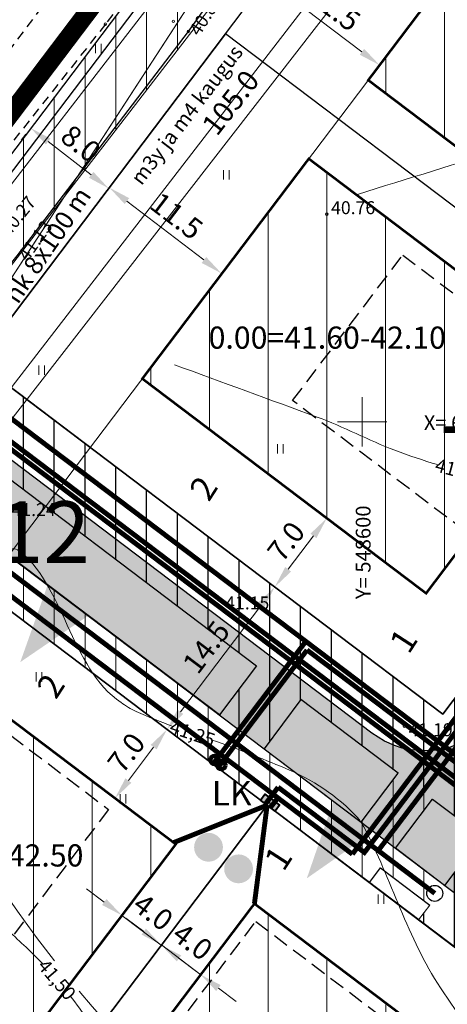
# Model space of a CAD drawing. Units: metres. Extents: x 548457 to 549803, y 6582111 to 6584549.
# Drawn here: x 548572 to 548607, y 6583803 to 6583883 of the extents above; entities that cross this region are included whole.
import ezdxf
from ezdxf.enums import TextEntityAlignment as Align

# ---------------------------------------------------------------- set-up
doc = ezdxf.new("R2010")
doc.units = ezdxf.units.M
doc.header["$MEASUREMENT"] = 0
for name, pattern in [('ASFBET', [2.5, 1.5, -1]), ('DASHDOT', [1, 0.5, -0.25, 0, -0.25]), ('DASHED', [19.05, 12.7, -6.35]), ('DASHED2', [9.525, 6.35, -3.175]), ('ISOPOHI', [0.2, 0.1, 0.1]), ('KATASTRIPIIR', [0, 0, 0]), ('KRAAVIPERV', [0, 0, 0]), ('PIIRID', [7.5, 5, -1, 0.5, -1])]:
    doc.linetypes.add(name, pattern=pattern)
for name, color, linetype in [('ABI', 5, 'Continuous'), ('D_krundi_nr', 7, 'Continuous'), ('D_MAJAELEKTER', 1, 'Continuous'), ('ELAMU_000_PLAN', 5, 'Continuous'), ('HOONED_PL', 7, 'Continuous'), ('JUURDEPAAS', 1, 'Continuous'), ('SERVITUUT_JOON_YLDINE_DISAIN_TEHNOLE', 7, 'Continuous'), ('TEE_PLAN', 252, 'Continuous'), ('TEE_PLAN_JOON', 7, 'Continuous'), ('teekrunt', 7, 'Continuous')]:
    doc.layers.add(name, color=color, linetype=linetype)
for name, color, linetype, lineweight in [('D_KRUNDID', 7, 'Continuous', 40), ('DR-DRENAAZHITORUSTIK', 120, 'DRENAAZ', 20), ('EHITUSALA-PIIR_DT', 7, 'DASHED2', 30), ('EHITUSALA_PIND_D', 7, 'Continuous', 9), ('KAITSEVÖÖND_DT', 7, 'TRAATAED', 20), ('KAITSEVööND_PLANEERITUD', 5, 'TRAATAED', 20), ('KANAL-SURVETORUSTIK-PL_T', 230, 'KANAL', 20), ('KANAL_LIITUM_PLAN', 116, 'Continuous', 120), ('KANALITRASS-PL_T', 3, 'PRKANAL', 20), ('KIRI_MOODUD', 7, 'Continuous', 15), ('KIRI_T', 7, 'Continuous', 15), ('LIITUMISKILP-PL_DT', 1, 'Continuous', 40), ('MP2xKAABEL-PL_T', 1, '2W1', 20), ('PLANEERALA', 212, 'DASHDOT', 25), ('SERVITUUT_PLANEERITUD_TEHNOLE', 7, 'Continuous', 9), ('SERVITUUT_VEDELIKU_TORUDELE_PIND', 4, 'Continuous', 30), ('SIDELIIN-PL_T', 200, 'SKanal', 20), ('TEELÕIGE', 7, 'Continuous', 25), ('TN-VALGUSTUS-PL_T', 1, 'W1.1', 20), ('TO_HALJASTUS', 3, 'Continuous', 0), ('TO_HORISONTAAL', 32, 'Continuous', 0), ('TO_KORGUS', 7, 'Continuous', 0), ('TO_KPOHULIIN', 1, 'Continuous', 0), ('TO_PIIR', 12, 'Continuous', 0), ('TO_TEE', 7, 'Continuous', 30), ('TO_VEEKOGU', 4, 'Continuous', 0), ('TO_VORK', 7, 'Continuous', 0), ('VEE_LIITUM_PLAN', 172, 'Continuous', 120), ('VEETRASS-PL_T', 5, 'VEETRASS', 20)]:
    doc.layers.add(name, color=color, linetype=linetype, lineweight=lineweight)
doc.layers.get('ABI').off()
doc.styles.add('Arial', font='ARIAL.TTF', dxfattribs={"height": 1.7})
doc.styles.add('romanc', font='romanc.shx')
doc.styles.get("Standard").update_dxf_attribs({"font": 'txt.shx'})
doc.styles.add('Style-ITALICS', font='ITALICS.shx')
doc.linetypes.add('2W1', pattern='A,12.7,-5.08,["2W1",Standard,S=2.54,R=0,X=-2.54,Y=-1.27],-5.08', length=22.86)
doc.linetypes.add('DRENAAZ', pattern='A,2.5,-1.5,["D",romanc,S=1.6,R=0,X=-0.8,Y=-0.8],-1.5,7.5', length=13)
doc.linetypes.add('KANAL', pattern='A,12.7,-5.08,["K",Standard,S=2.54,R=0,X=-2.54,Y=-1.27],-3', length=20.78)
doc.linetypes.add('PRDRENAAZ', pattern='A,10,-0.3,["D1",romanc,S=1,R=0,X=0,Y=-0.5],-3', length=13.3)
doc.linetypes.add('PRKANAL', pattern='A,10,-0.3,["K1",romanc,S=1,R=0,X=0,Y=-0.5],-3', length=13.3)
doc.linetypes.add('PRSIDE', pattern='A,10,-0.3,["S1",romanc,S=1,R=0,X=0,Y=-0.5],-3', length=13.3)
doc.linetypes.add('SKanal', pattern='A,5,-0.1,["S",Standard,S=1,R=0,X=0,Y=-0.5],-0.8', length=5.9)
doc.linetypes.add('SURVEKANAL', pattern='A,12.7,-5.08,["Ks",Standard,S=2.54,R=0,X=-2.54,Y=-1.27],-4.5', length=22.28)
doc.linetypes.add('TRAATAED', pattern='A,1.5,-1,[144,geodeet.shx,S=0.5,R=0,X=0,Y=0],-1,1.5', length=5)
doc.linetypes.add('VEETRASS', pattern='A,10,-1.5,["V",romanc,S=1.6,R=0,X=-0.8,Y=-0.8],-1.5', length=13)
doc.linetypes.add('W1.1', pattern='A,12.7,-5.08,["W1.1",Standard,S=2.54,R=0,X=-2.54,Y=-1.27],-6.35', length=24.13)
doc.dimstyles.new('Copy(2) of DIM500', dxfattribs={"dimtxt": 1.8, "dimasz": 1.8, "dimexe": 1.25, "dimexo": 0.625, "dimtad": 1, "dimdec": 1, "dimzin": 0, "dimdsep": 46, "dimtxsty": 'Arial', "dimcen": 2, "dimclrd": 256, "dimclre": 256, "dimclrt": 256, "dimazin": 0, "dimtfac": 1, "dimtdec": 1, "dimtmove": 0, "dimatfit": 3, "dimfxl": 0, "dimtvp": 1, "dimtolj": 1, "dimtzin": 0, "dimlwd": -1, "dimlwe": -1, "dimarcsym": 0})
pattern_1 = [(90, (0, 0), (-4.7625, 9e-16), [])]
pattern_2 = [(90, (0, 0), (-2.5, 4e-16), [])]

# ---------------------------------------------------------------- blocks, each defined once
blk = doc.blocks.new('VKORIS')
at = {"layer": 'TO_VORK', "linetype": 'Continuous', "lineweight": 0}
for p, q in [((0, 4), (0, -4)), ((-4, 0), (4, 0))]:
    blk.add_line(p, q, dxfattribs=at)
blk = doc.blocks.new('HEIN')
at = {"layer": 'TO_HALJASTUS', "linetype": 'Continuous', "lineweight": 0}
for p, q in [((-0.46, 0.76), (-0.46, -0.76)), ((0.46, 0.76), (0.46, -0.76))]:
    blk.add_line(p, q, dxfattribs=at)
blk = doc.blocks.new('RING02')
at = {"layer": 'TO_KORGUS', "lineweight": 0}
blk.add_circle((0, 0), 0.2, dxfattribs=at)
blk = doc.blocks.new('*D37')
at = {"layer": 'KIRI_MOODUD', "linetype": 'Continuous'}
for p, q in [((548596.662, 6583842.52), (548596.127, 6583842.924)), ((548596.038, 6583840.735), (548593.987, 6583838.023)), ((548592.439, 6583836.937), (548591.904, 6583837.341))]:
    blk.add_line(p, q, dxfattribs=at)
at = {"layer": 'KIRI_MOODUD', "linetype": 'Continuous', "lineweight": 30}
for points in [[(548595.799, 6583840.916), (548596.277, 6583840.554), (548597.124, 6583842.17)], [(548593.748, 6583838.204), (548594.226, 6583837.842), (548592.901, 6583836.587)]]:
    blk.add_solid(points, dxfattribs=at)
at = {"layer": 'KIRI_MOODUD', "linetype": 'Continuous', "insert": (548593.822, 6583840.279), "char_height": 1.7, "attachment_point": 5, "rotation": 52.89795, "style": 'Arial'}
blk.add_mtext('\\A1;7.0', dxfattribs=at)
blk = doc.blocks.new('*D38')
at = {"layer": 'KIRI_MOODUD', "linetype": 'Continuous'}
for p, q in [((548592.462, 6583836.919), (548591.904, 6583837.341)), ((548591.815, 6583835.152), (548585.24, 6583826.459)), ((548583.716, 6583825.355), (548583.158, 6583825.777))]:
    blk.add_line(p, q, dxfattribs=at)
at = {"layer": 'KIRI_MOODUD', "linetype": 'Continuous', "lineweight": 30}
for points in [[(548591.576, 6583835.333), (548592.055, 6583834.971), (548592.901, 6583836.587)], [(548585.001, 6583826.64), (548585.48, 6583826.278), (548584.154, 6583825.023)]]:
    blk.add_solid(points, dxfattribs=at)
at = {"layer": 'KIRI_MOODUD', "linetype": 'Continuous', "insert": (548587.337, 6583831.706), "char_height": 1.7, "attachment_point": 5, "rotation": 52.89799, "style": 'Arial'}
blk.add_mtext('\\A1;14.5', dxfattribs=at)
blk = doc.blocks.new('*D39')
at = {"layer": 'KIRI_MOODUD', "linetype": 'Continuous'}
for p, q in [((548583.693, 6583825.372), (548583.158, 6583825.777)), ((548583.069, 6583823.587), (548581.018, 6583820.876)), ((548579.47, 6583819.789), (548578.935, 6583820.194))]:
    blk.add_line(p, q, dxfattribs=at)
at = {"layer": 'KIRI_MOODUD', "linetype": 'Continuous', "lineweight": 30}
for points in [[(548582.829, 6583823.768), (548583.308, 6583823.406), (548584.154, 6583825.023)], [(548580.778, 6583821.057), (548581.257, 6583820.695), (548579.932, 6583819.44)]]:
    blk.add_solid(points, dxfattribs=at)
at = {"layer": 'KIRI_MOODUD', "linetype": 'Continuous', "insert": (548580.852, 6583823.132), "char_height": 1.7, "attachment_point": 5, "rotation": 52.89795, "style": 'Arial'}
blk.add_mtext('\\A1;7.0', dxfattribs=at)
blk = doc.blocks.new('*D43')
at = {"layer": 'KIRI_MOODUD', "linetype": 'Continuous'}
for p, q in [((548579.379, 6583868.886), (548580.233, 6583870.002)), ((548587.152, 6583863.133), (548580.903, 6583867.915)), ((548588.488, 6583861.917), (548589.341, 6583863.032))]:
    blk.add_line(p, q, dxfattribs=at)
at = {"layer": 'KIRI_MOODUD', "linetype": 'Continuous', "lineweight": 30}
for points in [[(548581.085, 6583868.153), (548580.72, 6583867.677), (548579.473, 6583869.009)], [(548587.334, 6583863.371), (548586.97, 6583862.895), (548588.581, 6583862.039)]]:
    blk.add_solid(points, dxfattribs=at)
at = {"layer": 'KIRI_MOODUD', "linetype": 'Continuous', "insert": (548584.935, 6583866.71), "char_height": 1.7, "attachment_point": 5, "rotation": 322.57651, "style": 'Arial'}
blk.add_mtext('\\A1;11.5', dxfattribs=at)
blk = doc.blocks.new('*D59')
at = {"layer": 'KIRI_MOODUD', "linetype": 'Continuous'}
for p, q in [((548572.699, 6583873.357), (548572.317, 6583872.862)), ((548574.505, 6583872.749), (548577.996, 6583870.047)), ((548579.037, 6583868.451), (548578.654, 6583867.957))]:
    blk.add_line(p, q, dxfattribs=at)
at = {"layer": 'KIRI_MOODUD', "linetype": 'Continuous', "lineweight": 30}
for points in [[(548574.689, 6583872.986), (548574.322, 6583872.512), (548573.082, 6583873.851)], [(548578.18, 6583870.284), (548577.812, 6583869.81), (548579.42, 6583868.945)]]:
    blk.add_solid(points, dxfattribs=at)
at = {"layer": 'KIRI_MOODUD', "linetype": 'Continuous', "insert": (548577.165, 6583872.579), "char_height": 1.7, "attachment_point": 5, "rotation": 322.25671, "style": 'Arial'}
blk.add_mtext('\\A1;8.0', dxfattribs=at)
blk = doc.blocks.new('*D64')
at = {"layer": 'KIRI_MOODUD', "linetype": 'Continuous'}
for p, q in [((548579.062, 6583811.012), (548577.626, 6583812.097)), ((548580.868, 6583810.417), (548581.252, 6583810.925)), ((548583.692, 6583807.518), (548580.499, 6583809.928)), ((548584.061, 6583808.007), (548584.445, 6583808.515)), ((548585.128, 6583806.433), (548586.565, 6583805.349))]:
    blk.add_line(p, q, dxfattribs=at)
at = {"layer": 'KIRI_MOODUD', "linetype": 'Continuous', "lineweight": 30}
for points in [[(548579.243, 6583811.252), (548578.882, 6583810.773), (548580.499, 6583809.928)], [(548585.309, 6583806.673), (548584.947, 6583806.194), (548583.692, 6583807.518)]]:
    blk.add_solid(points, dxfattribs=at)
at = {"layer": 'KIRI_MOODUD', "linetype": 'Continuous', "insert": (548583.032, 6583810.203), "char_height": 1.7, "attachment_point": 5, "rotation": 322.95212, "style": 'Arial'}
blk.add_mtext('\\A1;4.0', dxfattribs=at)
blk = doc.blocks.new('*D65')
at = {"layer": 'KIRI_MOODUD', "linetype": 'Continuous'}
for p, q in [((548582.261, 6583808.611), (548580.825, 6583809.695)), ((548584.067, 6583808.015), (548584.451, 6583808.524)), ((548586.891, 6583805.116), (548583.698, 6583807.526)), ((548587.26, 6583805.605), (548587.644, 6583806.114)), ((548588.327, 6583804.032), (548589.764, 6583802.948))]:
    blk.add_line(p, q, dxfattribs=at)
at = {"layer": 'KIRI_MOODUD', "linetype": 'Continuous', "lineweight": 30}
for points in [[(548582.442, 6583808.85), (548582.081, 6583808.371), (548583.698, 6583807.526)], [(548588.508, 6583804.271), (548588.146, 6583803.793), (548586.891, 6583805.116)]]:
    blk.add_solid(points, dxfattribs=at)
at = {"layer": 'KIRI_MOODUD', "linetype": 'Continuous', "insert": (548586.231, 6583807.802), "char_height": 1.7, "attachment_point": 5, "rotation": 322.95212, "style": 'Arial'}
blk.add_mtext('\\A1;4.0', dxfattribs=at)
blk = doc.blocks.new('*D77')
at = {"layer": 'KIRI_MOODUD', "linetype": 'Continuous'}
for p, q in [((548592.327, 6583886.001), (548592.996, 6583886.885)), ((548599.977, 6583880.035), (548593.677, 6583884.802)), ((548601.497, 6583879.062), (548602.166, 6583879.946))]:
    blk.add_line(p, q, dxfattribs=at)
at = {"layer": 'KIRI_MOODUD', "linetype": 'Continuous', "lineweight": 30}
for points in [[(548593.858, 6583885.041), (548593.496, 6583884.563), (548592.241, 6583885.888)], [(548600.158, 6583880.274), (548599.796, 6583879.796), (548601.412, 6583878.949)]]:
    blk.add_solid(points, dxfattribs=at)
at = {"layer": 'KIRI_MOODUD', "linetype": 'Continuous', "insert": (548597.728, 6583883.609), "char_height": 1.7, "attachment_point": 5, "rotation": 322.88667, "style": 'Arial'}
blk.add_mtext('\\A1;11.5', dxfattribs=at)
blk = doc.blocks.new('*D118')
at = {"layer": 'KIRI_MOODUD', "linetype": 'Continuous'}
for p, q in [((548616.21, 6583926.175), (548626.121, 6583918.478)), ((548561.807, 6583837.705), (548624.03, 6583917.823)), ((548551.779, 6583843.214), (548561.69, 6583835.516))]:
    blk.add_line(p, q, dxfattribs=at)
at = {"layer": 'KIRI_MOODUD', "linetype": 'Continuous', "lineweight": 30}
for points in [[(548623.793, 6583918.007), (548624.267, 6583917.639), (548625.134, 6583919.244)], [(548561.57, 6583837.889), (548562.044, 6583837.521), (548560.703, 6583836.283)]]:
    blk.add_solid(points, dxfattribs=at)
at = {"layer": 'KIRI_MOODUD', "linetype": 'Continuous', "insert": (548589.311, 6583875.911), "char_height": 1.7, "attachment_point": 5, "rotation": 52.16544, "style": 'Arial'}
blk.add_mtext('\\A1;105.0', dxfattribs=at)

msp = doc.modelspace()

# ---------------------------------------------------------------- hatches: boundary and pattern name
at = {"layer": 'EHITUSALA_PIND_D', "linetype": 'Continuous', "ltscale": 0.5}
h = msp.add_hatch(dxfattribs=at)
h.set_pattern_fill('ANSI31', color=256, scale=1.5, angle=45, style=0)
h.set_pattern_definition(pattern_1)
h.paths.add_polyline_path([(548600.49, 6583877.731), (548615.394, 6583897.425), (548638.417, 6583880.011), (548623.521, 6583860.317)])
h = msp.add_hatch(dxfattribs=at)
h.set_pattern_fill('ANSI31', color=256, scale=1.5, angle=45, style=0)
h.set_pattern_definition(pattern_1)
h.paths.add_polyline_path([(548582.15, 6583853.496), (548605.185, 6583836.074), (548618.69, 6583853.93), (548595.663, 6583871.352)])
h = msp.add_hatch(dxfattribs=at)
h.set_pattern_fill('ANSI31', color=256, scale=1.5, angle=45, style=0)
h.set_pattern_definition(pattern_1)
h.paths.add_polyline_path([(548549.176, 6583809.903), (548564.956, 6583830.767), (548584.869, 6583815.706), (548569.23, 6583795.029)])
h = msp.add_hatch(dxfattribs=at)
h.set_pattern_fill('ANSI31', color=256, scale=1.5, angle=45, style=0)
h.set_pattern_definition(pattern_1)
h.paths.add_polyline_path([(548575.656, 6583790.262), (548591.25, 6583810.88), (548617.472, 6583791.046), (548602.065, 6583770.676)])
at = {"layer": 'JUURDEPAAS', "lineweight": 30}
for points in [[(548574.468, 6583836.754), (548572.243, 6583830.488), (548577.733, 6583834.24)], [(548597.664, 6583819.226), (548595.506, 6583812.937), (548600.955, 6583816.747)]]:
    msp.add_hatch(color=1, dxfattribs=at).paths.add_polyline_path(points)
at = {"layer": 'KIRI_T', "linetype": 'Continuous', "lineweight": 30}
h = msp.add_hatch(color=6, dxfattribs=at)
edge = h.paths.add_edge_path()
edge.add_arc((548587.524, 6583815.459), 1.171, 0, 360)
h = msp.add_hatch(color=6, dxfattribs=at)
edge = h.paths.add_edge_path()
edge.add_arc((548589.965, 6583813.707), 1.171, 0, 360)
at = {"layer": 'LIITUMISKILP-PL_DT', "lineweight": 40, "ltscale": 0.1}
msp.add_hatch(color=256, dxfattribs=at).paths.add_polyline_path([(548592.917, 6583818.433), (548591.775, 6583819.297), (548592.099, 6583819.725), (548593.241, 6583818.861)])
at = {"layer": 'SERVITUUT_PLANEERITUD_TEHNOLE', "linetype": 'Continuous', "lineweight": 9}
h = msp.add_hatch(dxfattribs=at)
h.set_pattern_fill('ANSI31', scale=20, angle=45, style=0)
h.set_pattern_definition(pattern_2)
h.paths.add_polyline_path([(548531.1, 6583818.33), (548535.017, 6583815.425), (548563.56, 6583852.406), (548618.898, 6583924.133), (548677.959, 6584002.539), (548728.344, 6584069.958), (548761.586, 6584114.266), (548761.59, 6584122.94), (548757.987, 6584118.163), (548640.86, 6583963.39), (548561.77, 6583858.88)])
h = msp.add_hatch(dxfattribs=at)
h.set_pattern_fill('ANSI31', scale=20, angle=45, style=0)
h.set_pattern_definition(pattern_2)
h.paths.add_polyline_path([(548606.545, 6583826.268), (548686.21, 6583931.596), (548688.997, 6583929.489), (548688.769, 6583929.184), (548682.739, 6583921.216), (548679.871, 6583917.423), (548663.424, 6583895.676), (548660.707, 6583892.083), (548645.878, 6583872.476), (548654.655, 6583865.838), (548653.026, 6583863.685), (548644.25, 6583870.323), (548641.931, 6583867.257), (548626.25, 6583846.518), (548623.533, 6583842.931), (548610.253, 6583825.37), (548619.027, 6583818.734), (548617.201, 6583816.32), (548615.572, 6583814.166), (548613.608, 6583815.652), (548613.133, 6583819.431), (548608.443, 6583822.978), (548605.716, 6583819.372), (548602.7, 6583815.384), (548607.486, 6583811.764), (548606.28, 6583810.169), (548601.494, 6583813.789), (548600.589, 6583812.593), (548553.626, 6583848.113), (548554.833, 6583849.708), (548562.366, 6583844.01), (548563.271, 6583845.206), (548599.909, 6583817.495), (548602.925, 6583821.483)])
h = msp.add_hatch(dxfattribs=at)
h.set_pattern_fill('ANSI31', scale=20, angle=45, style=0)
h.set_pattern_definition(pattern_2)
h.paths.add_polyline_path([(548612.393, 6583809.963), (548609.363, 6583805.957), (548604.578, 6583809.576), (548609.705, 6583816.355), (548595.019, 6583827.463), (548589.917, 6583820.665), (548586.304, 6583823.397), (548591.421, 6583830.184), (548564.735, 6583850.367), (548558.332, 6583854.335), (548562.385, 6583859.693), (548568.355, 6583855.153), (548613.324, 6583821.141), (548614.242, 6583822.353), (548619.027, 6583818.734), (548617.201, 6583816.32)])
at = {"layer": 'SERVITUUT_VEDELIKU_TORUDELE_PIND', "linetype": 'Continuous', "lineweight": 30}
h = msp.add_hatch(dxfattribs=at)
h.set_pattern_fill('ANSI31', color=4, scale=20, angle=45, style=0)
h.set_pattern_definition(pattern_2)
h.paths.add_polyline_path([(548612.393, 6583809.963), (548609.363, 6583805.957), (548604.578, 6583809.576), (548609.705, 6583816.355), (548595.019, 6583827.463), (548589.917, 6583820.665), (548586.304, 6583823.397), (548591.421, 6583830.184), (548564.735, 6583850.367), (548558.332, 6583854.335), (548562.385, 6583859.693), (548568.355, 6583855.153), (548613.324, 6583821.141), (548614.242, 6583822.353), (548619.027, 6583818.734), (548617.201, 6583816.32)])
at = {"layer": 'TEE_PLAN', "linetype": 'Continuous', "lineweight": 30}
msp.add_hatch(color=256, dxfattribs=at).paths.add_polyline_path([(548611.474, 6583808.748), (548615.54, 6583814.124), (548615.074, 6583814.955), (548614.746, 6583815.857), (548614.554, 6583816.516), (548614.44, 6583817.378), (548614.407, 6583818.217), (548614.495, 6583819.098), (548614.671, 6583819.858), (548615.09, 6583821.031), (548615.703, 6583822.13), (548682.188, 6583910.033), (548682.989, 6583910.507), (548683.978, 6583910.814), (548685.24, 6583910.746), (548687.5, 6583909.307), (548689.115, 6583908.085), (548693.338, 6583913.668), (548691.743, 6583914.874), (548697.775, 6583922.85), (548686.21, 6583931.596), (548677.765, 6583920.431), (548678.934, 6583919.546), (548679.413, 6583918.923), (548679.684, 6583918.31), (548679.684, 6583917.643), (548679.521, 6583917.137), (548679.079, 6583916.366), (548610.74, 6583826.012), (548609.731, 6583825.003), (548608.988, 6583824.455), (548608.158, 6583823.985), (548607.137, 6583823.588), (548606.241, 6583823.379), (548605.319, 6583823.286), (548603.999, 6583823.363), (548603.253, 6583823.517), (548602.62, 6583823.715), (548601.816, 6583824.067), (548600.793, 6583824.726), (548564.273, 6583852.348), (548562.548, 6583853.999), (548561.831, 6583854.715), (548561.11, 6583855.538), (548560.507, 6583856.824), (548560.477, 6583858.175), (548552.355, 6583847.497), (548553.908, 6583847.623), (548555.209, 6583847.578), (548556.914, 6583847.443), (548558.395, 6583847.354), (548559.607, 6583847.152), (548560.729, 6583846.793), (548561.719, 6583846.38)])

# ---------------------------------------------------------------- linework, layer by layer
at = {"layer": 'D_KRUNDID', "lineweight": 30}
for points in [[(548588.907, 6583881.482), (548608.636, 6583907.552), (548646.413, 6583878.979), (548626.691, 6583852.904), (548588.907, 6583881.482)], [(548568.754, 6583854.851), (548568.754, 6583854.851), (548568.754, 6583854.851), (548568.754, 6583854.851), (548606.545, 6583826.268), (548626.691, 6583852.904), (548588.907, 6583881.482), (548568.754, 6583854.851)], [(548537.526, 6583813.564), (548570.03, 6583789.456), (548592.282, 6583818.876), (548560.007, 6583843.287), (548537.526, 6583813.564)], [(548570.03, 6583789.456), (548602.865, 6583765.102), (548624.885, 6583794.216), (548609.363, 6583805.957), (548592.282, 6583818.876), (548570.03, 6583789.456)]]:
    msp.add_lwpolyline(points, dxfattribs=at)
at = {"layer": 'D_MAJAELEKTER', "linetype": 'Continuous', "lineweight": 30, "const_width": 0.4}
for points in [[(548592.282, 6583818.876), (548584.691, 6583815.84)], [(548592.282, 6583818.876), (548591.25, 6583810.88)]]:
    msp.add_lwpolyline(points, dxfattribs=at)
at = {"layer": 'DR-DRENAAZHITORUSTIK', "linetype": 'PRDRENAAZ', "const_width": 0.4}
msp.add_lwpolyline([(548565.942, 6583851.962), (548612.507, 6583816.744)], dxfattribs=at)
at = {"layer": 'EHITUSALA-PIIR_DT', "linetype": 'DASHED2', "ltscale": 0.25, "const_width": 0.2}
for points in [[(548600.49, 6583877.731), (548615.394, 6583897.425), (548638.417, 6583880.011), (548623.521, 6583860.317), (548600.49, 6583877.731)], [(548582.15, 6583853.496), (548605.185, 6583836.074), (548618.69, 6583853.93), (548595.663, 6583871.352), (548582.15, 6583853.496)], [(548549.176, 6583809.903), (548564.956, 6583830.767), (548584.869, 6583815.706), (548569.23, 6583795.029), (548549.176, 6583809.903)], [(548575.656, 6583790.262), (548591.25, 6583810.88), (548617.472, 6583791.046), (548602.065, 6583770.676), (548575.656, 6583790.262)]]:
    msp.add_lwpolyline(points, dxfattribs=at)
at = {"layer": 'HOONED_PL', "linetype": 'DASHED2', "ltscale": 0.2}
for points in [[(548603.291, 6583863.535), (548617.321, 6583852.923), (548608.383, 6583841.106), (548594.353, 6583851.718)], [(548565.38, 6583829.146), (548579.41, 6583818.534), (548570.472, 6583806.717), (548556.442, 6583817.329)], [(548591.359, 6583809.435), (548605.389, 6583798.824), (548596.451, 6583787.007), (548582.421, 6583797.618)]]:
    msp.add_lwpolyline(points, close=True, dxfattribs=at)
at = {"layer": 'KAITSEVÖÖND_DT', "color": 7, "ltscale": 1.5}
for points in [[(548524.602, 6583792.009), (548568.377, 6583848.726), (548623.725, 6583920.499), (548682.816, 6583998.893), (548733.16, 6584066.366), (548789.795, 6584141.814)], [(548679.518, 6583982.159), (548656.409, 6583951.622), (548577.623, 6583847.514), (548546.695, 6583806.623)]]:
    msp.add_lwpolyline(points, dxfattribs=at)
at = {"layer": 'KAITSEVööND_PLANEERITUD', "color": 5}
for points in [[(548686.206, 6583931.6), (548686.21, 6583931.596), (548666.527, 6583905.611), (548606.545, 6583826.268), (548568.355, 6583855.153), (548562.385, 6583859.693)], [(548554.833, 6583849.708), (548562.366, 6583844.01), (548563.271, 6583845.206), (548588.415, 6583826.189), (548591.421, 6583830.184), (548564.735, 6583850.367), (548558.332, 6583854.335)], [(548553.627, 6583848.113), (548559.608, 6583843.589), (548600.589, 6583812.593), (548601.494, 6583813.789), (548605.482, 6583810.772), (548604.578, 6583809.576), (548609.363, 6583805.957)], [(548592.028, 6583823.456), (548595.019, 6583827.463), (548602.925, 6583821.483), (548599.909, 6583817.495), (548592.028, 6583823.456)], [(548602.7, 6583815.384), (548606.689, 6583812.367), (548609.705, 6583816.355), (548605.716, 6583819.372), (548602.7, 6583815.384)]]:
    msp.add_lwpolyline(points, dxfattribs=at)
at = {"layer": 'KANAL-SURVETORUSTIK-PL_T', "linetype": 'SURVEKANAL', "ltscale": 0.4, "const_width": 0.4}
msp.add_lwpolyline([(548566.243, 6583852.361), (548613.207, 6583816.841)], dxfattribs=at)
at = {"layer": 'KANAL_LIITUM_PLAN', "color": 116, "linetype": 'Continuous'}
msp.add_circle((548588.561, 6583822.133), 0.342, dxfattribs=at)
at = {"layer": 'KANALITRASS-PL_T', "linetype": 'PRKANAL', "lineweight": -3, "const_width": 0.4}
for points in [[(548595.518, 6583831.474), (548588.279, 6583821.903)], [(548595.518, 6583831.474), (548615.007, 6583816.734)]]:
    msp.add_lwpolyline(points, dxfattribs=at)
at = {"layer": 'KIRI_T', "color": 5, "linetype": 'DASHED', "lineweight": -3, "ltscale": 0.1, "const_width": 0.1}
msp.add_lwpolyline([(548563.61, 6583849.492), (548618.22, 6583933.474)], dxfattribs=at)
at = {"layer": 'KIRI_T', "color": 5, "linetype": 'DASHED2', "lineweight": 0}
msp.add_circle((548653.698, 6583867.97), 100, dxfattribs=at)
at = {"layer": 'LIITUMISKILP-PL_DT', "color": 7, "lineweight": 40, "ltscale": 0.1}
msp.add_lwpolyline([(548592.923, 6583818.391), (548591.733, 6583819.291), (548592.093, 6583819.767), (548593.283, 6583818.867)], close=True, dxfattribs=at)
at = {"layer": 'MP2xKAABEL-PL_T', "linetype": '2W1', "ltscale": 0.5, "const_width": 0.4}
for points in [[(548593.172, 6583820.334), (548600.178, 6583815.035), (548687.398, 6583930.329), (548686.641, 6583930.886)], [(548592.147, 6583818.978), (548593.172, 6583820.334)]]:
    msp.add_lwpolyline(points, dxfattribs=at)
at = {"layer": 'PLANEERALA', "linetype": 'PIIRID', "ltscale": 0.75, "const_width": 1.5, "flags": 128}
msp.add_lwpolyline([(548763.628, 6584128.964), (548763.312, 6584078.372), (548848.171, 6583789.44), (548845.608, 6583777.278), (548722.934, 6583848.175), (548711.783, 6583855.425), (548711.197, 6583854.529), (548627.821, 6583744.102), (548528.287, 6583817.926), (548560.175, 6583860.086), (548639.265, 6583964.597), (548756.391, 6584119.368)], close=True, dxfattribs=at)
at = {"layer": 'SERVITUUT_JOON_YLDINE_DISAIN_TEHNOLE', "linetype": 'Continuous'}
for points in [[(548558.332, 6583854.335), (548564.735, 6583850.367), (548591.421, 6583830.184), (548588.405, 6583826.197), (548563.271, 6583845.206), (548562.366, 6583844.01), (548554.833, 6583849.708)], [(548599.909, 6583817.495), (548602.925, 6583821.483), (548595.019, 6583827.463), (548592.028, 6583823.456), (548599.909, 6583817.495)], [(548602.705, 6583815.391), (548605.716, 6583819.372), (548609.705, 6583816.355), (548606.689, 6583812.367), (548602.7, 6583815.384)], [(548600.589, 6583812.593), (548601.494, 6583813.789), (548605.482, 6583810.772)]]:
    msp.add_lwpolyline(points, dxfattribs=at)
at = {"layer": 'SERVITUUT_PLANEERITUD_TEHNOLE', "linetype": 'Continuous'}
msp.add_lwpolyline([(548531.1, 6583818.33), (548535.017, 6583815.425), (548563.56, 6583852.406), (548618.898, 6583924.133), (548677.959, 6584002.539), (548728.344, 6584069.958), (548761.586, 6584114.266), (548761.59, 6584122.94), (548757.987, 6584118.163), (548640.86, 6583963.39), (548561.77, 6583858.88), (548531.1, 6583818.33)], dxfattribs=at)
at = {"layer": 'SIDELIIN-PL_T', "color": 40, "linetype": 'PRSIDE', "ltscale": 0.5, "const_width": 0.4}
for points in [[(548599.199, 6583814.898), (548606.739, 6583824.868), (548687.002, 6583931.001)], [(548592.545, 6583818.677), (548593.149, 6583819.474)], [(548593.149, 6583819.474), (548599.199, 6583814.898)]]:
    msp.add_lwpolyline(points, dxfattribs=at)
at = {"layer": 'SIDELIIN-PL_T', "color": 40, "linetype": 'PRSIDE', "ltscale": 0.4, "const_width": 0.4}
msp.add_lwpolyline([(548553.722, 6583849.294), (548593.149, 6583819.474)], dxfattribs=at)
at = {"layer": 'TEE_PLAN_JOON', "linetype": 'Continuous'}
for points in [[(548679.079, 6583916.366), (548610.74, 6583826.012), (548609.731, 6583825.003), (548608.988, 6583824.455), (548608.158, 6583823.985), (548607.137, 6583823.588), (548606.241, 6583823.379), (548605.319, 6583823.286), (548603.999, 6583823.363), (548603.253, 6583823.517), (548602.62, 6583823.715), (548601.816, 6583824.067), (548600.793, 6583824.726), (548564.273, 6583852.348)], [(548561.719, 6583846.38), (548611.474, 6583808.748)]]:
    msp.add_lwpolyline(points, dxfattribs=at)
at = {"layer": 'teekrunt', "lineweight": 30}
for points in [[(548531.1, 6583818.33), (548537.526, 6583813.564), (548560.007, 6583843.287), (548568.753, 6583854.851), (548588.907, 6583881.482), (548608.636, 6583907.552), (548608.636, 6583907.552), (548628.776, 6583934.165), (548647.239, 6583958.562), (548648.447, 6583960.158), (548670.341, 6583989.089), (548761.577, 6584109.649), (548761.577, 6584109.649), (548761.59, 6584122.94), (548757.987, 6584118.163), (548640.86, 6583963.39), (548561.77, 6583858.88), (548531.1, 6583818.33)], [(548560.007, 6583843.286), (548592.282, 6583818.875), (548609.363, 6583805.956), (548617.201, 6583816.319), (548635.419, 6583840.406), (548653.817, 6583864.731), (548672.905, 6583889.967), (548687.52, 6583909.291), (548693.103, 6583905.068), (548697.325, 6583910.651), (548691.742, 6583914.874), (548697.775, 6583922.849), (548686.21, 6583931.596), (548666.546, 6583905.597), (548646.413, 6583878.979), (548626.691, 6583852.903), (548606.545, 6583826.268), (548568.753, 6583854.851), (548560.007, 6583843.286)]]:
    msp.add_lwpolyline(points, dxfattribs=at)
at = {"layer": 'TEELÕIGE', "ltscale": 0.5}
for points in [[(548585.604, 6583843.437, 0, 0.8, 0), (548587.477, 6583841.974, 0, 0, 0), (548588.639, 6583841.066, 0, 0, 0), (548578.342, 6583827.837, 0, 0, 0), (548577.187, 6583828.742, 0.8, 0, 0), (548575.394, 6583830.15, 0, 0, 0)], [(548601.833, 6583831.058, 0, 0.8, 0), (548603.706, 6583829.594, 0, 0, 0), (548604.868, 6583828.686, 0, 0, 0), (548594.571, 6583815.457, 0, 0, 0), (548593.416, 6583816.363, 0.8, 0, 0), (548591.623, 6583817.771, 0, 0, 0)]]:
    msp.add_lwpolyline(points, format="xyseb", dxfattribs=at)
at = {"layer": 'TN-VALGUSTUS-PL_T', "ltscale": 0.3, "const_width": 0.4}
for points in [[(548601.299, 6583815.19), (548607.03, 6583822.767), (548687.388, 6583929.02), (548685.886, 6583930.245)], [(548563.551, 6583843.741), (548601.299, 6583815.19), (548605.889, 6583811.718)]]:
    msp.add_lwpolyline(points, dxfattribs=at)
at = {"layer": 'TN-VALGUSTUS-PL_T', "color": 1, "linetype": 'Continuous', "lineweight": 30}
msp.add_circle((548605.889, 6583811.718), 0.648, dxfattribs=at)
at = {"layer": 'TO_HORISONTAAL', "linetype": 'ISOPOHI', "lineweight": 0, "ltscale": 0.5}
for points, knots in [([(548599.61, 6583868.46), (548603.667, 6583869.72), (548607.723, 6583870.979), (548611.78, 6583872.239), (548612.074, 6583872.33), (548612.323, 6583872.527), (548612.595, 6583872.67), (548614.748, 6583873.805), (548616.897, 6583874.949), (548619.054, 6583876.076)], [0, 0, 0, 0, 0.607772, 0.607772, 0.607772, 0.651718, 0.651718, 0.651718, 1, 1, 1, 1]), ([(548606.106, 6583846.518), (548604.944, 6583846.867), (548603.795, 6583847.259), (548602.659, 6583847.685), (548600.513, 6583848.488), (548598.49, 6583849.591), (548596.341, 6583850.381), (548592.484, 6583851.797), (548588.627, 6583853.214), (548584.77, 6583854.63)], [0, 0, 0, 0, 0.159384, 0.159384, 0.159384, 0.460195, 0.460195, 0.460195, 1, 1, 1, 1]), ([(548565.235, 6583834.116), (548563.012, 6583830.94), (548560.789, 6583827.764), (548558.566, 6583824.588), (548558.514, 6583824.514), (548558.483, 6583824.394), (548558.543, 6583824.317), (548558.551, 6583824.307), (548558.562, 6583824.302), (548558.573, 6583824.3), (548558.947, 6583824.234), (548559.335, 6583824.326), (548559.702, 6583824.254), (548559.95, 6583824.205), (548560.196, 6583824.114), (548560.444, 6583824.059), (548560.476, 6583824.051), (548560.511, 6583824.048), (548560.544, 6583824.053), (548566.531, 6583824.906), (548566.105, 6583836.26), (548570.903, 6583839.435), (548571.192, 6583839.626), (548571.731, 6583839.806), (548572.005, 6583839.617), (548575.683, 6583837.071), (548576.333, 6583829.957), (548580.423, 6583827.208), (548580.812, 6583826.947), (548581.21, 6583826.663), (548581.649, 6583826.478), (548582.646, 6583826.059), (548583.636, 6583825.632), (548584.649, 6583825.261)], [0, 0, 0, 0, 0.218385, 0.218385, 0.218385, 0.223495, 0.223495, 0.223495, 0.224124, 0.224124, 0.224124, 0.245341, 0.245341, 0.245341, 0.259749, 0.259749, 0.259749, 0.261632, 0.261632, 0.261632, 0.609883, 0.609883, 0.609883, 0.630851, 0.630851, 0.630851, 0.912411, 0.912411, 0.912411, 0.93921, 0.93921, 0.93921, 1, 1, 1, 1]), ([(548587.809, 6583824.164), (548589.812, 6583823.483), (548591.769, 6583822.696), (548593.732, 6583821.879), (548595.942, 6583820.959), (548597.963, 6583819.663), (548599.633, 6583817.847), (548599.841, 6583817.621), (548599.988, 6583817.371), (548600.127, 6583817.108), (548602.392, 6583812.83), (548603.679, 6583808.068), (548606.352, 6583804.058), (548609.355, 6583799.552), (548612.357, 6583795.046), (548615.36, 6583790.54)], [0, 0, 0, 0, 0.140806, 0.140806, 0.140806, 0.299333, 0.299333, 0.299333, 0.319036, 0.319036, 0.319036, 0.63972, 0.63972, 0.63972, 1, 1, 1, 1]), ([(548554.144, 6583820.221), (548554.162, 6583819.098), (548554.431, 6583818.032), (548555.137, 6583817.001), (548555.323, 6583816.73), (548555.589, 6583816.61), (548555.868, 6583816.499), (548555.934, 6583816.473), (548556.009, 6583816.494), (548556.075, 6583816.467), (548556.855, 6583816.147), (548557.652, 6583815.754), (548558.039, 6583814.975), (548558.545, 6583813.957), (548558.304, 6583812.827), (548558.622, 6583811.806), (548558.655, 6583811.699), (548558.682, 6583811.59), (548558.741, 6583811.49), (548559.016, 6583811.025), (548559.376, 6583810.661), (548559.769, 6583810.303), (548559.781, 6583810.292), (548559.794, 6583810.282), (548559.808, 6583810.272), (548559.913, 6583810.2), (548560.019, 6583810.136), (548560.14, 6583810.1), (548560.512, 6583809.991), (548560.917, 6583810.16), (548561.288, 6583810.066), (548561.587, 6583809.99), (548561.887, 6583809.909), (548562.184, 6583809.822), (548562.402, 6583809.758), (548562.61, 6583809.678), (548562.834, 6583809.619), (548565.218, 6583808.992), (548567.643, 6583809.066), (548570.05, 6583808.94), (548570.268, 6583808.929), (548570.487, 6583809.014), (548570.705, 6583808.977), (548570.919, 6583808.942), (548571.107, 6583808.814), (548571.27, 6583808.668), (548572.252, 6583807.791), (548573.188, 6583806.927), (548574.075, 6583805.985)], [0, 0, 0, 0, 0.12175, 0.12175, 0.12175, 0.153804, 0.153804, 0.153804, 0.161389, 0.161389, 0.161389, 0.250496, 0.250496, 0.250496, 0.366945, 0.366945, 0.366945, 0.379141, 0.379141, 0.379141, 0.435868, 0.435868, 0.435868, 0.437675, 0.437675, 0.437675, 0.451187, 0.451187, 0.451187, 0.492672, 0.492672, 0.492672, 0.526251, 0.526251, 0.526251, 0.550855, 0.550855, 0.550855, 0.812751, 0.812751, 0.812751, 0.836469, 0.836469, 0.836469, 0.859733, 0.859733, 0.859733, 1, 1, 1, 1]), ([(548576.294, 6583803.395), (548577.325, 6583802.078), (548578.219, 6583800.739), (548579.147, 6583799.268), (548579.347, 6583798.951), (548579.462, 6583798.604), (548579.546, 6583798.262), (548579.852, 6583797.019), (548578.119, 6583795.716), (548578.453, 6583794.481), (548579.254, 6583791.516), (548582.028, 6583789.173), (548582.913, 6583786.149), (548583.028, 6583785.759), (548583.111, 6583785.355), (548583.167, 6583784.956), (548583.425, 6583783.1), (548583.944, 6583781.142), (548582.712, 6583779.299), (548582.65, 6583779.206), (548582.554, 6583779.17), (548582.459, 6583779.164), (548582.209, 6583779.149), (548581.96, 6583779.135), (548581.71, 6583779.12)], [0, 0, 0, 0, 0.183, 0.183, 0.183, 0.22246, 0.22246, 0.22246, 0.366018, 0.366018, 0.366018, 0.710721, 0.710721, 0.710721, 0.755196, 0.755196, 0.755196, 0.962187, 0.962187, 0.962187, 0.972626, 0.972626, 0.972626, 1, 1, 1, 1])]:
    msp.add_open_spline(points, degree=3, knots=knots, dxfattribs=at)
at = {"layer": 'TO_KPOHULIIN', "linetype": 'Continuous', "lineweight": 0}
msp.add_lwpolyline([(548502.751, 6583780.168), (548547.773, 6583839.416), (548560.41, 6583854.908), (548615.717, 6583926.558), (548674.759, 6584004.939), (548725.142, 6584072.355), (548781.776, 6584147.844)], dxfattribs=at)
at = {"layer": 'TO_PIIR', "linetype": 'KATASTRIPIIR', "lineweight": 20, "ltscale": 0.5}
msp.add_lwpolyline([(548573.065, 6583915.22), (548573.065, 6583915.22), (548581.06, 6583909.05), (548548.37, 6583868.9), (548554.18, 6583864.72), (548561.77, 6583858.88), (548640.86, 6583963.39), (548764.94, 6584127.36), (548795.42, 6584167.48), (548782.01, 6584177.67), (548781.846, 6584211.682)], dxfattribs=at)
at = {"layer": 'TO_PIIR', "linetype": 'KATASTRIPIIR', "lineweight": 0, "ltscale": 0.5}
msp.add_lwpolyline([(548761.59, 6584122.94), (548757.97, 6584118.16), (548640.86, 6583963.39), (548561.77, 6583858.88), (548531.1, 6583818.33), (548627.42, 6583746.89), (548709.56, 6583855.68), (548711.2, 6583858.19), (548723.98, 6583849.88), (548844.22, 6583780.39), (548846.11, 6583789.36), (548761.31, 6584078.09)], close=True, dxfattribs=at)
msp.add_lwpolyline([(548764.456, 6584067.38), (548761.31, 6584078.09), (548761.59, 6584122.94), (548757.97, 6584118.16), (548640.86, 6583963.39), (548561.77, 6583858.88), (548540.94, 6583831.34)], dxfattribs=at)
at = {"layer": 'TO_TEE', "color": 7, "linetype": 'ASFBET', "ltscale": 0.5}
for points in [[(548618.526, 6583962.477), (548617.507, 6583952.159), (548617.542, 6583950.88), (548618.085, 6583949.68), (548620.616, 6583948.774), (548623.166, 6583948.955), (548625.1, 6583949.933), (548630.065, 6583956.032), (548633.506, 6583953.487), (548629.173, 6583947.655), (548605.526, 6583916.872), (548603.654, 6583914.356), (548589.663, 6583895.956), (548579.154, 6583882.276), (548564.886, 6583864.189), (548559.698, 6583857.112), (548537.85, 6583828.505), (548526.797, 6583814.468), (548511.029, 6583794.172), (548496.618, 6583775.082), (548486.962, 6583762.174)], [(548482.605, 6583764.812), (548492.646, 6583778.108), (548506.957, 6583797.113), (548522.722, 6583817.411), (548534.111, 6583831.819), (548547.106, 6583848.241), (548555.932, 6583859.409), (548561.44, 6583867.134), (548574.886, 6583884.802), (548585.969, 6583899.245), (548588.599, 6583902.751), (548588.902, 6583904.346), (548587.849, 6583908.589), (548586.676, 6583911.413), (548585.111, 6583913.873), (548581.045, 6583917.079)]]:
    msp.add_lwpolyline(points, dxfattribs=at)
at = {"layer": 'TO_VEEKOGU', "color": 5, "linetype": 'KRAAVIPERV', "lineweight": 30, "ltscale": 0.5}
for points in [[(548497.896, 6583774.07), (548508.753, 6583788.724), (548518.145, 6583802.625), (548534.417, 6583821.149), (548543.582, 6583833.691), (548558.557, 6583854.148), (548568.639, 6583866.45), (548582.162, 6583884.273), (548592.81, 6583897.605), (548606.24, 6583914.716), (548612.76, 6583923.449), (548623.696, 6583938.527), (548634.267, 6583952.845), (548645.159, 6583965.948), (548661.003, 6583986.912), (548675.702, 6584006.626)], [(548678.176, 6584004.199), (548663.236, 6583984.249), (548648.09, 6583963.566), (548637.486, 6583950.266), (548627.995, 6583937.431), (548616.241, 6583921.86), (548609.969, 6583912.813), (548595.207, 6583894.801), (548585.884, 6583881.686), (548571.976, 6583863.459), (548562.15, 6583851.227), (548556.015, 6583841.818), (548547.364, 6583831.633), (548537.509, 6583818.371), (548523.151, 6583799.751), (548513.534, 6583787.281), (548501.536, 6583770.496), (548498.771, 6583769.629), (548497.353, 6583769.772), (548496.723, 6583770.431), (548496.745, 6583771.83), (548497.896, 6583774.07)]]:
    msp.add_lwpolyline(points, dxfattribs=at)
at = {"layer": 'VEE_LIITUM_PLAN', "linetype": 'Continuous', "ltscale": 0.75}
msp.add_circle((548588.021, 6583822.546), 0.342, dxfattribs=at)
at = {"layer": 'VEETRASS-PL_T', "ltscale": 0.75, "const_width": 0.4}
for points in [[(548567.148, 6583853.557), (548595.421, 6583832.174)], [(548595.421, 6583832.174), (548587.881, 6583822.205)], [(548595.421, 6583832.174), (548615.308, 6583817.133)]]:
    msp.add_lwpolyline(points, dxfattribs=at)

# ---------------------------------------------------------------- block references
at = {"layer": 'ABI', "lineweight": 0, "xscale": 0.5, "yscale": 0.5, "zscale": 0.5}
for p in [(548584.671, 6583882.513), (548579.154, 6583882.276), (548585.884, 6583881.686), (548597.123, 6583866.852), (548588.529, 6583834.766), (548603.42, 6583825.288)]:
    msp.add_blockref('RING02', p, dxfattribs=at)
at = {"layer": 'TO_HALJASTUS', "linetype": 'Continuous', "lineweight": 0, "xscale": 0.5, "yscale": 0.5, "zscale": 0.5}
for p in [(548578.58, 6583880.291), (548588.959, 6583870.05), (548573.982, 6583854.192), (548593.363, 6583847.806), (548573.762, 6583829.305), (548580.59, 6583819.395), (548601.512, 6583811.246)]:
    msp.add_blockref('HEIN', p, dxfattribs=at)
at = {"layer": 'TO_KORGUS', "lineweight": 0, "xscale": 0.5, "yscale": 0.5, "zscale": 0.5}
for p in [(548584.671, 6583882.513), (548579.154, 6583882.276), (548585.884, 6583881.686), (548597.123, 6583866.852), (548588.529, 6583834.766), (548603.42, 6583825.288)]:
    msp.add_blockref('RING02', p, dxfattribs=at)
at = {"layer": 'TO_VORK', "linetype": 'Continuous', "lineweight": 0, "xscale": 0.5, "yscale": 0.5, "zscale": 0.5}
msp.add_blockref('VKORIS', (548600, 6583850), dxfattribs=at)

# ---------------------------------------------------------------- texts
at = {"layer": 'D_krundi_nr', "linetype": 'Continuous', "ltscale": 5, "char_height": 5, "attachment_point": 1, "style": 'romanc'}
for s, insert in [('{\\fArial|b1|i0|c0|p34;7}', (548606.272, 6583849.629)), ('{\\fArial|b1|i0|c0|p34;12}', (548570.33, 6583843.542))]:
    msp.add_mtext(s, dxfattribs=dict(at, insert=insert))
at = {"layer": 'ELAMU_000_PLAN', "linetype": 'Continuous', "ltscale": 5, "char_height": 1.8, "attachment_point": 1, "style": 'romanc'}
for s, insert in [('{\\fArial|b0|i0|c0|p34;0.00=41.60-42.10}', (548587.534, 6583857.73)), ('{\\fArial|b0|i0|c0|p34;0.00=42.00-42.50}', (548558.112, 6583815.698))]:
    msp.add_mtext(s, dxfattribs=dict(at, insert=insert))
at = {"layer": 'KIRI_T', "color": 7, "linetype": 'Continuous', "ltscale": 5, "attachment_point": 1, "style": 'Arial'}
for s, insert, char_height, rotation in [('m3y ja m4 kaugus', (548581.125, 6583869.852), 1.2, 52.54317), ('{\\fArial|b1|i0|c0|p34;nk 8x100 m}', (548570.802, 6583860.315), 1.5, 55.88038)]:
    msp.add_mtext(s, dxfattribs=dict(at, insert=insert, char_height=char_height, rotation=rotation))
at = {"layer": 'KIRI_T', "color": 7, "linetype": 'Continuous', "ltscale": 5, "insert": (548587.782, 6583820.85), "char_height": 2, "attachment_point": 1, "style": 'Arial'}
msp.add_mtext('{\\fArial|b1|i0|c0|p34;LK}', dxfattribs=at)
at = {"layer": 'TEELÕIGE', "char_height": 2, "attachment_point": 2}
for s, insert, rotation in [('{\\fArial|b1|i0|c0|p34;2}', (548586.279, 6583845.151), 57.11862), ('{\\fArial|b1|i0|c0|p34;1}', (548602.508, 6583832.772), 57.12), ('{\\fArial|b1|i0|c0|p34;2}', (548573.872, 6583829.107), 57.11862), ('{\\fArial|b1|i0|c0|p34;1}', (548592.343, 6583815.127), 57.12)]:
    msp.add_mtext(s, dxfattribs=dict(at, insert=insert, rotation=rotation))
at = {"layer": 'TO_HORISONTAAL', "color": 7, "linetype": 'Continuous', "lineweight": 0, "style": 'romanc'}
for s, rotation, p in [('41.00', 345.00259, (548607.781, 6583846.043)), ('41,25', 340.98819, (548586.226, 6583824.704)), ('41,50', 310.5827, (548575.215, 6583804.716))]:
    msp.add_text(s, height=1.1, rotation=rotation, dxfattribs=at).set_placement(p, align=Align.MIDDLE_CENTER)
at = {"layer": 'TO_KORGUS', "linetype": 'Continuous', "lineweight": 0, "style": 'Style-ITALICS'}
for s, rotation, p in [('40.81', 57.35536, (548586.772, 6583881.243)), ('40.27', 50.90614, (548571.338, 6583864.999)), ('41.13', 54.32359, (548572.832, 6583862.955))]:
    msp.add_text(s, height=1.05, rotation=rotation, dxfattribs=at).set_placement(p)
for s, p in [('40.76', (548597.473, 6583866.852)), ('41.24', (548571.537, 6583842.344)), ('41.15', (548588.879, 6583834.766)), ('41.19', (548603.77, 6583824.475))]:
    msp.add_text(s, height=1.05, dxfattribs=at).set_placement(p)
at = {"layer": 'TO_VORK', "linetype": 'Continuous', "lineweight": 0, "insert": (548605, 6583849.324), "char_height": 1.2, "attachment_point": 7, "line_spacing_factor": 0.722892, "style": 'romanc'}
msp.add_mtext('\\FINTL_ENGINEERING.shx;X= 6583850', dxfattribs=at)
at = {"layer": 'TO_VORK', "linetype": 'Continuous', "lineweight": 0, "insert": (548600.676, 6583835.607), "char_height": 1.2, "attachment_point": 7, "rotation": 90, "line_spacing_factor": 0.722892, "style": 'romanc'}
msp.add_mtext('\\FINTL_ENGINEERING.shx;Y= 548600', dxfattribs=at)

# ---------------------------------------------------------------- dimensions: what is measured, and where the dimension line sits
at = {"layer": 'KIRI_MOODUD', "linetype": 'Continuous', "ltscale": 0.5}
for base, p1, p2, angle, picture, middle in [((548625.134, 6583919.244), (548551.285, 6583843.597), (548615.717, 6583926.558), 52.16544, '*D118', (548589.311, 6583875.911)), ((548580.499, 6583809.928), (548583.684, 6583807.508), (548580.492, 6583809.918), 142.95212, '*D64', (548583.032, 6583810.203)), ((548583.698, 6583807.526), (548586.883, 6583805.107), (548583.691, 6583807.517), 142.95212, '*D65', (548586.231, 6583807.802))]:
    dim = msp.add_linear_dim(base=base, p1=p1, p2=p2, angle=angle, dimstyle='Copy(2) of DIM500', override={"dimpost": '', "dimcen": 32.433217, "dimtmove": 2}, dxfattribs=at)
    dim.commit()
    dim.dimension.update_dxf_attribs({"geometry": picture, "text_midpoint": middle, "dimtype": 161})
for p1, p2, distance, picture, middle in [((548601.12, 6583878.564), (548591.95, 6583885.503), -0.483, '*D77', (548597.728, 6583883.609)), ((548573.082, 6583873.851), (548579.42, 6583868.945), 0, '*D59', (548577.165, 6583872.579)), ((548588.108, 6583861.42), (548579, 6583868.39), -0.779, '*D43', (548584.935, 6583866.71)), ((548597.16, 6583842.143), (548592.938, 6583836.56), -0.046, '*D37', (548593.822, 6583840.279)), ((548592.961, 6583836.542), (548584.214, 6583824.978), -0.075, '*D38', (548587.337, 6583831.706)), ((548584.192, 6583824.995), (548579.969, 6583819.412), -0.047, '*D39', (548580.852, 6583823.132))]:
    dim = msp.add_aligned_dim(p1=p1, p2=p2, distance=distance, dimstyle='Copy(2) of DIM500', override={"dimpost": '', "dimcen": 32.433217}, dxfattribs=at)
    dim.commit()
    dim.dimension.update_dxf_attribs({"geometry": picture, "text_midpoint": middle})

doc.saveas('drawing.dxf')
